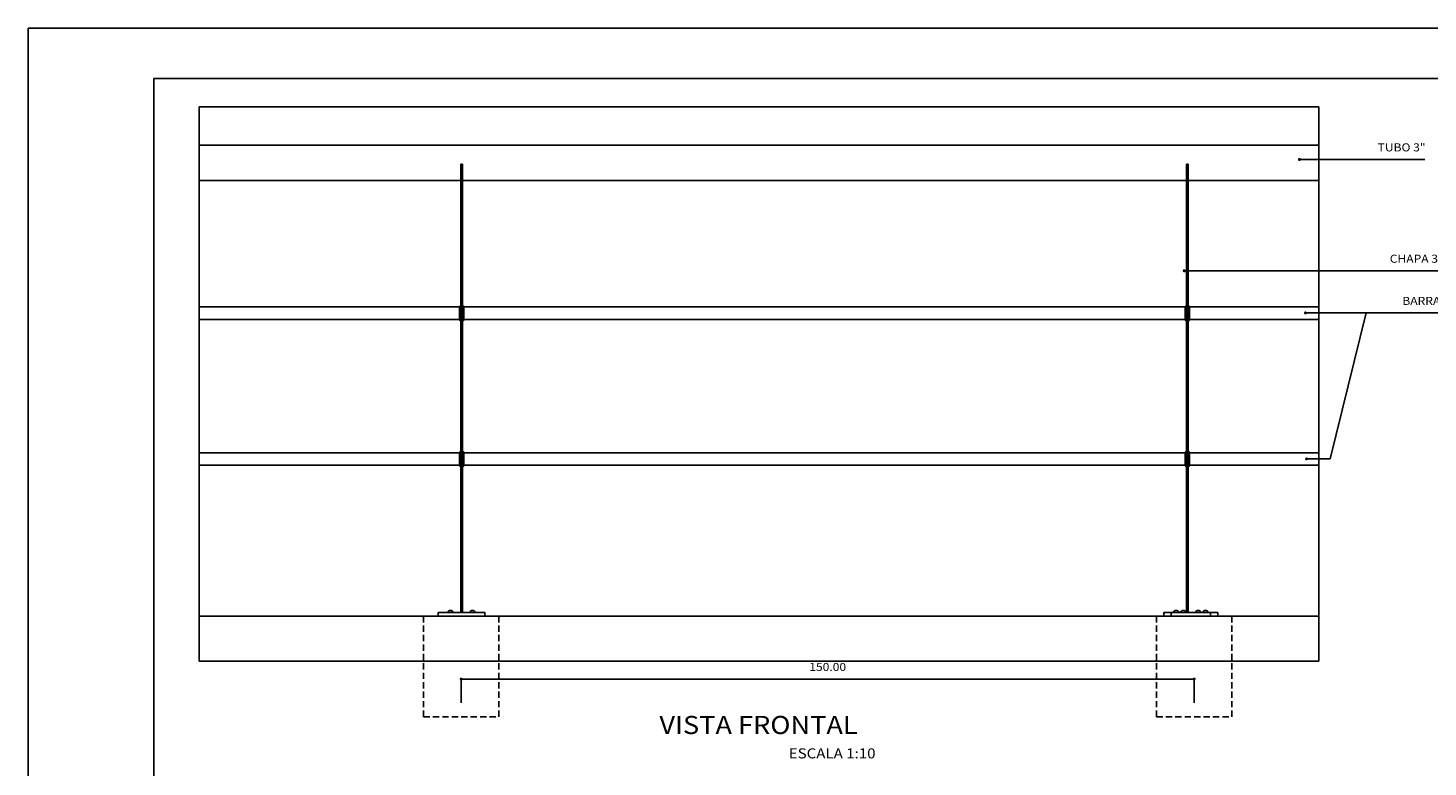
# Model space of a CAD drawing. Extents: x 2179 to 2604, y 1387 to 1684.
# Drawn here: x 2179 to 2458, y 1537 to 1684 of the extents above; entities that cross this region are included whole.
import ezdxf
from ezdxf.enums import TextEntityAlignment as Align

# ---------------------------------------------------------------- set-up
doc = ezdxf.new("R2010")
doc.units = 0
doc.header["$LTSCALE"] = 5
doc.header["$MEASUREMENT"] = 0
doc.header["$PDMODE"] = 3
doc.linetypes.add('DASHED2', pattern=[0.375, 0.25, -0.125])
doc.layers.get('0').update_dxf_attribs({"linetype": 'CONTINUOUS'})
doc.layers.get('DEFPOINTS').update_dxf_attribs({"linetype": 'CONTINUOUS'})
for name, color, linetype in [('A-EL', 2, 'CONTINUOUS'), ('A-ESQ', 3, 'CONTINUOUS'), ('A-HAT', 7, 'CONTINUOUS'), ('A-PAG', 9, 'CONTINUOUS'), ('A-PROJ', 7, 'DASHED2'), ('A-T20', 3, 'CONTINUOUS'), ('A-T36', 5, 'CONTINUOUS'), ('COTA', 9, 'CONTINUOUS'), ('EST', 5, 'CONTINUOUS'), ('LINVISTA', 9, 'CONTINUOUS')]:
    doc.layers.add(name, color=color, linetype=linetype)
doc.styles.add('T16', font='SIMPLEX.shx', dxfattribs={"width": 1.1, "height": 1.6})
doc.styles.add('T20', font='SIMPLEX', dxfattribs={"width": 1.1, "height": 10})
doc.styles.add('T36', font='SIMPLEX', dxfattribs={"height": 18})
doc.dimstyles.get("Standard").update_dxf_attribs({"dimtxt": 0.18, "dimasz": 0.18, "dimexe": 0.18, "dimexo": 0.0625, "dimgap": 0.09, "dimtad": 0, "dimtih": 1, "dimtoh": 1, "dimdec": 4, "dimzin": 0, "dimtxsty": 'STANDARD', "dimcen": 0.09, "dimazin": 3, "dimtfac": 1, "dimtdec": 4, "dimtofl": 0, "dimtmove": 0, "dimatfit": 3, "dimtolj": 1, "dimtzin": 0})

# ---------------------------------------------------------------- blocks, each defined once
blk = doc.blocks.new('DOT')
at = {"layer": 'A-HAT', "color": 0, "linetype": 'BYBLOCK'}
blk.add_line((-0.5, 0), (-1, 0), dxfattribs=at)
at = {"layer": 'A-HAT', "color": 0, "linetype": 'BYBLOCK', "const_width": 0.5}
blk.add_lwpolyline([(-0.25, 0, 1), (0.25, 0, 1)], format="xyb", close=True, dxfattribs=at)
blk = doc.blocks.new('*D3')
at = {"color": 0, "linetype": 'BYBLOCK'}
for p, q in [((2229.99, 1544.74), (2229.99, 1549.53)), ((2230.59, 1549.45), (2375.12, 1549.45)), ((2375.72, 1544.74), (2375.72, 1549.53))]:
    blk.add_line(p, q, dxfattribs=at)
at = {"layer": 'DEFPOINTS', "color": 0, "linetype": 'BYBLOCK'}
for p in [(2375.72, 1549.45), (2229.99, 1544.64), (2375.72, 1544.64)]:
    blk.add_point(p, dxfattribs=at)
at = {"color": 0, "linetype": 'BYBLOCK', "xscale": 0.6, "yscale": 0.6, "zscale": 0.6, "rotation": 180}
blk.add_blockref('DOT', (2229.99, 1549.45), dxfattribs=at)
at = {"color": 0, "linetype": 'BYBLOCK', "xscale": 0.6, "yscale": 0.6, "zscale": 0.6}
blk.add_blockref('DOT', (2375.72, 1549.45), dxfattribs=at)
at = {"color": 2, "linetype": 'BYBLOCK', "style": 'T16', "width": 1.1}
blk.add_text('150.00', height=1.6, dxfattribs=at).set_placement((2302.86, 1551.05), align=Align.CENTER)

msp = doc.modelspace()

# ---------------------------------------------------------------- linework, layer by layer
at = {"layer": 'A-EL'}
for p, q in [((2213.43975, 1660.3336), (2436.05948, 1660.3336)), ((2265.47552, 1656.58158), (2265.77552, 1656.58158)), ((2265.47552, 1656.58158), (2265.77552, 1656.58158)), ((2265.47552, 1656.58158), (2265.47552, 1567.4734)), ((2265.77552, 1656.58158), (2265.77552, 1567.4734)), ((2409.77552, 1656.58158), (2409.77552, 1567.4734)), ((2409.77552, 1656.58158), (2410.07552, 1656.58158)), ((2409.77552, 1656.58158), (2410.07552, 1656.58158)), ((2410.07552, 1656.58158), (2410.07552, 1567.4734)), ((2213.43975, 1653.3336), (2265.47552, 1653.3336)), ((2265.77552, 1653.3336), (2265.47552, 1653.3336)), ((2265.77552, 1653.3336), (2409.77552, 1653.3336)), ((2410.07552, 1653.3336), (2409.77552, 1653.3336)), ((2436.05948, 1653.3336), (2410.07552, 1653.3336)), ((2213.43975, 1628.19326), (2265.20936, 1628.19326)), ((2266.04168, 1628.19326), (2409.50936, 1628.19326)), ((2436.05948, 1628.19326), (2410.34168, 1628.19326)), ((2213.43975, 1625.69326), (2265.20936, 1625.69326)), ((2266.04168, 1625.69326), (2409.50936, 1625.69326)), ((2436.05948, 1625.69326), (2410.34168, 1625.69326)), ((2213.43975, 1599.24237), (2265.20936, 1599.24237)), ((2266.04168, 1599.24237), (2409.50936, 1599.24237)), ((2436.05948, 1599.24237), (2410.34168, 1599.24237)), ((2213.43975, 1596.74237), (2265.20936, 1596.74237)), ((2266.04168, 1596.74237), (2409.50936, 1596.74237)), ((2436.05948, 1596.74237), (2410.34168, 1596.74237))]:
    msp.add_line(p, q, dxfattribs=at)
for points in [[(2265.47552, 1628.45942, 0.414213562), (2265.20936, 1628.19326), (2265.20936, 1625.69326, 0.414213562), (2265.47552, 1625.4271)], [(2265.77552, 1628.45942, -0.414213562), (2266.04168, 1628.19326), (2266.04168, 1625.69326, -0.414213562), (2265.77552, 1625.4271)], [(2409.77552, 1628.45942, 0.414213562), (2409.50936, 1628.19326), (2409.50936, 1625.69326, 0.414213562), (2409.77552, 1625.4271)], [(2410.07552, 1628.45942, -0.414213562), (2410.34168, 1628.19326), (2410.34168, 1625.69326, -0.414213562), (2410.07552, 1625.4271)], [(2265.47552, 1599.50854, 0.414213562), (2265.20936, 1599.24237), (2265.20936, 1596.74237, 0.414213562), (2265.47552, 1596.47621)], [(2265.77552, 1599.50854, -0.414213562), (2266.04168, 1599.24237), (2266.04168, 1596.74237, -0.414213562), (2265.77552, 1596.47621)], [(2409.77552, 1599.50854, 0.414213562), (2409.50936, 1599.24237), (2409.50936, 1596.74237, 0.414213562), (2409.77552, 1596.47621)], [(2410.07552, 1599.50854, -0.414213562), (2410.34168, 1599.24237), (2410.34168, 1596.74237, -0.414213562), (2410.07552, 1596.47621)]]:
    msp.add_lwpolyline(points, format="xyb", dxfattribs=at)
for points in [[(2260.93421, 1566.77602), (2260.93421, 1567.4734), (2270.23421, 1567.4734), (2270.23421, 1566.77602)], [(2405.23421, 1566.77602), (2405.23421, 1567.4734), (2414.53421, 1567.4734), (2414.53421, 1566.77602)], [(2406.66964, 1566.77602), (2406.66964, 1567.4734), (2415.96964, 1567.4734), (2415.96964, 1566.77602)]]:
    msp.add_lwpolyline(points, dxfattribs=at)
for centre in [(2263.3859, 1567.17038), (2267.78251, 1567.17038), (2407.6859, 1567.17038), (2409.12133, 1567.17038), (2412.08251, 1567.17038), (2413.51794, 1567.17038)]:
    msp.add_arc(centre, 0.72096, 24.8532624, 155.1467376, dxfattribs=at)
at = {"layer": 'A-ESQ'}
msp.add_line((2436.05948, 1566.77602), (2213.43975, 1566.77602), dxfattribs=at)
at = {"layer": 'A-PAG'}
for p, q in [((2213.43975, 1667.98675), (2213.43975, 1557.78796)), ((2436.05948, 1667.98675), (2213.43975, 1667.98675)), ((2436.05948, 1557.78796), (2436.05948, 1667.98675)), ((2213.43975, 1557.78796), (2436.05948, 1557.78796))]:
    msp.add_line(p, q, dxfattribs=at)
at = {"layer": 'A-PROJ'}
for p, q in [((2258.02413, 1546.77602), (2258.02413, 1566.77602)), ((2258.02413, 1566.77602), (2273.02413, 1566.77602)), ((2273.02413, 1566.77602), (2273.02413, 1546.77602)), ((2403.75956, 1546.77602), (2403.75956, 1566.77602)), ((2403.75956, 1566.77602), (2418.75956, 1566.77602)), ((2418.75956, 1566.77602), (2418.75956, 1546.77602)), ((2258.02413, 1546.77602), (2273.02413, 1546.77602)), ((2403.75956, 1546.77602), (2418.75956, 1546.77602))]:
    msp.add_line(p, q, dxfattribs=at)
at = {"layer": 'COTA'}
for p, q in [((2432.80423, 1657.50768), (2457.14031, 1657.50768)), ((2409.89079, 1635.38333), (2463.02048, 1635.38333)), ((2434.00613, 1627.00688), (2477.47244, 1627.00688)), ((2438.32697, 1597.99881), (2445.49618, 1627.00688)), ((2434.23004, 1597.99881), (2438.32697, 1597.99881))]:
    msp.add_line(p, q, dxfattribs=at)
at = {"layer": 'EST'}
for p, q in [((2204.376, 1396.62346), (2204.376, 1673.62346)), ((2204.376, 1673.62346), (2594.376, 1673.62346))]:
    msp.add_line(p, q, dxfattribs=at)
at = {"layer": 'LINVISTA'}
for p, q in [((2179.376, 1386.62346), (2179.376, 1683.62346)), ((2179.376, 1683.62346), (2604.376, 1683.62346))]:
    msp.add_line(p, q, dxfattribs=at)

# ---------------------------------------------------------------- block references
at = {"layer": 'COTA', "xscale": -0.6, "yscale": 0.6, "zscale": 0.6}
for p in [(2432.20423, 1657.50768), (2409.29079, 1635.38333), (2433.40613, 1627.00688)]:
    msp.add_blockref('DOT', p, dxfattribs=at)
at = {"layer": 'COTA', "xscale": 0.6, "yscale": 0.6, "zscale": 0.6, "rotation": 180}
msp.add_blockref('DOT', (2433.63004, 1597.99881), dxfattribs=at)

# ---------------------------------------------------------------- texts
at = {"layer": 'A-T20', "style": 'T20', "width": 1.1}
msp.add_text('ESCALA 1:10', height=2, dxfattribs=at).set_placement((2330.65636, 1538.49569))
at = {"layer": 'A-T36', "style": 'T36', "width": 1.1}
msp.add_text('VISTA FRONTAL', height=3.6, dxfattribs=at).set_placement((2304.93473, 1543.33859))
at = {"layer": 'COTA', "color": 2, "style": 'T16', "width": 1.1}
for s, p in [('TUBO 3"', (2457.29031, 1659.10768)), ('CHAPA 3/8"', (2463.17048, 1636.98333)), ('BARRA REDONDA 3/4"', (2477.24996, 1628.60688))]:
    msp.add_text(s, height=1.6, dxfattribs=at).set_placement(p, align=Align.RIGHT)

# ---------------------------------------------------------------- dimensions: what is measured, and where the dimension line sits
at = {"layer": 'COTA'}
dim = msp.add_linear_dim(base=(2411.25956, 1554.26641), p1=(2265.52413, 1549.45468), p2=(2411.25956, 1549.45468), text='150.00', dimstyle='Standard', dxfattribs=at)
dim.commit()
dim.dimension.update_dxf_attribs({"geometry": '*D3', "text_midpoint": (2338.39185, 1552.36641), "insert": (35.53652, 4.81422)})

doc.saveas('drawing.dxf')
